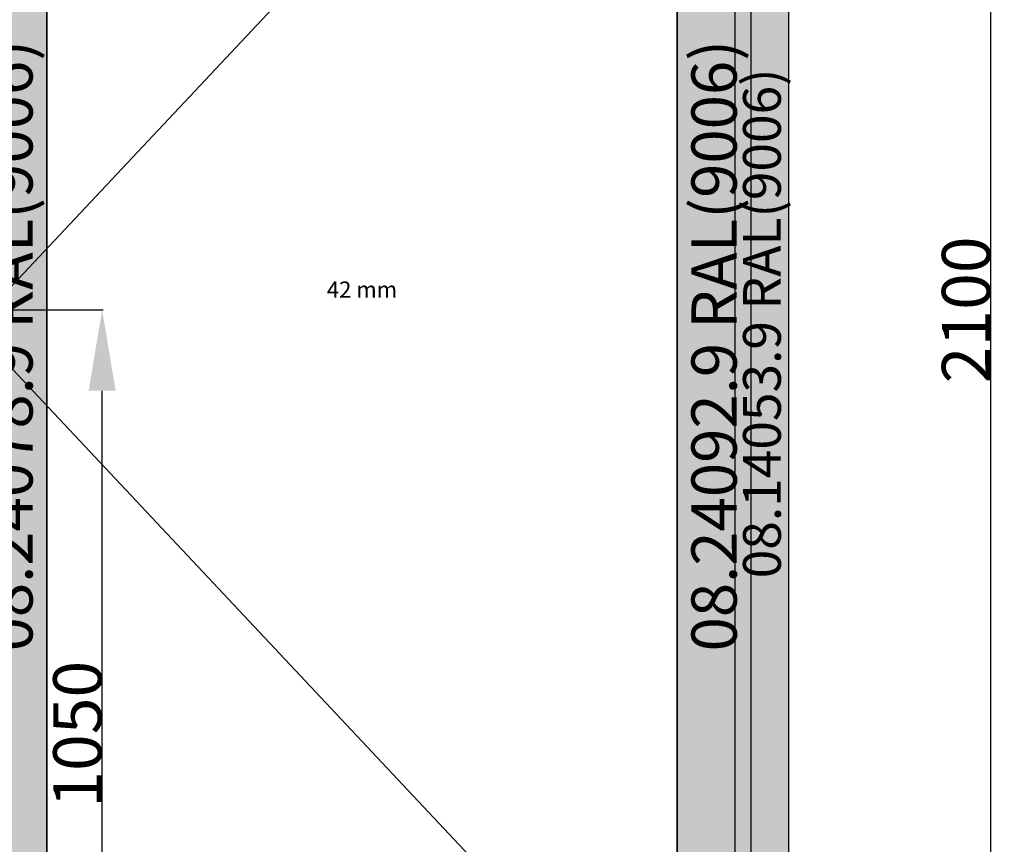
# Model space of a CAD drawing. Units: millimetres. Extents: x 0 to 2927, y -3251 to -50.
# Drawn here: x 1048 to 2267, y -2231 to -1211 of the extents above; entities that cross this region are included whole.
import ezdxf
from ezdxf.enums import TextEntityAlignment as Align

# ---------------------------------------------------------------- set-up
doc = ezdxf.new("R2010")
doc.units = ezdxf.units.MM
doc.header["$PDMODE"] = 3
doc.header["$PDSIZE"] = -0.5
for name, color, linetype in [('ConDim', 3, 'Continuous'), ('ConGlass', 4, 'Continuous'), ('ConGlassText', 3, 'Continuous'), ('ConProfileText', 8, 'Continuous')]:
    doc.layers.add(name, color=color, linetype=linetype)
doc.layers.add('ConProfile', color=7, linetype='Continuous', lineweight=30, true_color=0x000000)
doc.layers.add('ConWingHardwareOpenOutside', color=5, linetype='Continuous', lineweight=30)
doc.styles.get("Standard").update_dxf_attribs({"font": 'complex.shx', "height": 60})
doc.dimstyles.new('Construction', dxfattribs={"dimtxt": 70, "dimasz": 100, "dimexe": 1.25, "dimexo": 0.625, "dimtad": 1, "dimdec": 0, "dimtxsty": 'Standard', "dimcen": 2.5, "dimclrd": 256, "dimclre": 256, "dimadec": 0, "dimazin": 2, "dimtfac": 1, "dimtdec": 4, "dimtofl": 0, "dimtmove": 0, "dimatfit": 3, "dimfxl": 1, "dimtolj": 1, "dimtzin": 0, "dimarcsym": 0})

# ---------------------------------------------------------------- blocks, each defined once
blk = doc.blocks.new('*D177')
at = {"layer": 'ConDim', "lineweight": -2}
for p, q in [((2010.6, -1550), (2151.2, -1550)), ((2150, -2500), (2150, -1650)), ((2999.4, -2600), (2148.7, -2600))]:
    blk.add_line(p, q, dxfattribs=at)
at = {"layer": 'ConDim'}
for points in [[(2166.7, -1650), (2133.3, -1650), (2150, -1550)], [(2133.3, -2500), (2166.7, -2500), (2150, -2600)]]:
    blk.add_solid(points, dxfattribs=at)
at = {"layer": 'Defpoints', "color": 0}
for p in [(2010, -1550), (2150, -1550), (3000, -2600)]:
    blk.add_point(p, dxfattribs=at)
at = {"layer": 'ConDim', "color": 0, "insert": (2119.4, -2075), "char_height": 60, "attachment_point": 5, "rotation": 90}
blk.add_mtext('\\A1;1050', dxfattribs=at)
blk = doc.blocks.new('*D178')
at = {"layer": 'ConDim', "lineweight": -2}
for p, q in [((1000, -2599.4), (1000, -98.8)), ((1100, -100), (2900, -100)), ((3000, -2599.4), (3000, -98.8))]:
    blk.add_line(p, q, dxfattribs=at)
at = {"layer": 'ConDim'}
for points in [[(1100, -83.3), (1100, -116.7), (1000, -100)], [(2900, -116.7), (2900, -83.3), (3000, -100)]]:
    blk.add_solid(points, dxfattribs=at)
at = {"layer": 'Defpoints', "color": 0}
for p in [(3000, -100), (1000, -2600), (3000, -2600)]:
    blk.add_point(p, dxfattribs=at)
at = {"layer": 'ConDim', "color": 0, "insert": (2000, -69.4), "char_height": 60, "attachment_point": 5}
blk.add_mtext('\\A1;2000', dxfattribs=at)
blk = doc.blocks.new('*D181')
at = {"layer": 'ConDim', "lineweight": -2}
for p, q in [((1000.6, -500), (3251.2, -500)), ((3250, -2500), (3250, -600)), ((1000.6, -2600), (3251.2, -2600))]:
    blk.add_line(p, q, dxfattribs=at)
at = {"layer": 'ConDim'}
for points in [[(3266.7, -600), (3233.3, -600), (3250, -500)], [(3233.3, -2500), (3266.7, -2500), (3250, -2600)]]:
    blk.add_solid(points, dxfattribs=at)
at = {"layer": 'Defpoints', "color": 0}
for p in [(1000, -500), (3250, -500), (1000, -2600)]:
    blk.add_point(p, dxfattribs=at)
at = {"layer": 'ConDim', "color": 0, "insert": (3219.4, -1550), "char_height": 60, "attachment_point": 5, "rotation": 90}
blk.add_mtext('\\A1;2100', dxfattribs=at)
blk = doc.blocks.new('*D97')
at = {"layer": 'ConDim', "lineweight": -2}
for p, q in [((1010.6, -1570), (1151.2, -1570)), ((1150, -2520), (1150, -1670)), ((1999.4, -2620), (1148.7, -2620))]:
    blk.add_line(p, q, dxfattribs=at)
at = {"layer": 'ConDim'}
for points in [[(1166.7, -1670), (1133.3, -1670), (1150, -1570)], [(1133.3, -2520), (1166.7, -2520), (1150, -2620)]]:
    blk.add_solid(points, dxfattribs=at)
at = {"layer": 'Defpoints', "color": 0}
for p in [(1010, -1570), (1150, -1570), (2000, -2620)]:
    blk.add_point(p, dxfattribs=at)
at = {"layer": 'ConDim', "color": 0, "insert": (1119.4, -2095), "char_height": 60, "attachment_point": 5, "rotation": 90}
blk.add_mtext('\\A1;1050', dxfattribs=at)
blk = doc.blocks.new('*D98')
at = {"layer": 'ConDim', "lineweight": -2}
for p, q in [((0, -2619.4), (0, -118.8)), ((100, -120), (1900, -120)), ((2000, -2619.4), (2000, -118.8))]:
    blk.add_line(p, q, dxfattribs=at)
at = {"layer": 'ConDim'}
for points in [[(100, -103.3), (100, -136.7), (0, -120)], [(1900, -136.7), (1900, -103.3), (2000, -120)]]:
    blk.add_solid(points, dxfattribs=at)
at = {"layer": 'Defpoints', "color": 0}
for p in [(2000, -120), (0, -2620), (2000, -2620)]:
    blk.add_point(p, dxfattribs=at)
at = {"layer": 'ConDim', "color": 0, "insert": (1000, -89.4), "char_height": 60, "attachment_point": 5}
blk.add_mtext('\\A1;2000', dxfattribs=at)
blk = doc.blocks.new('*D101')
at = {"layer": 'ConDim', "lineweight": -2}
for p, q in [((0.6, -520), (2251.2, -520)), ((2250, -2520), (2250, -620)), ((0.6, -2620), (2251.2, -2620))]:
    blk.add_line(p, q, dxfattribs=at)
at = {"layer": 'ConDim'}
for points in [[(2266.7, -620), (2233.3, -620), (2250, -520)], [(2233.3, -2520), (2266.7, -2520), (2250, -2620)]]:
    blk.add_solid(points, dxfattribs=at)
at = {"layer": 'Defpoints', "color": 0}
for p in [(0, -520), (2250, -520), (0, -2620)]:
    blk.add_point(p, dxfattribs=at)
at = {"layer": 'ConDim', "color": 0, "insert": (2219.4, -1570), "char_height": 60, "attachment_point": 5, "rotation": 90}
blk.add_mtext('\\A1;2100', dxfattribs=at)
blk = doc.blocks.new('KON_13', base_point=(1000, -500))
at = {"layer": 'ConProfile'}
for points in [[(3000, -500), (2966.7, -533.4), (2933.3, -566.7), (2933.3, -2600), (2966.7, -2600), (3000, -2600)], [(2081.7, -638.4), (2035.9, -592.6), (1990, -546.7), (1990, -2596), (2035.9, -2596), (2081.7, -2596)], [(2861.6, -2596), (2907.4, -2596), (2953.3, -2596), (2953.3, -546.7), (2907.4, -592.6), (2861.6, -638.4)]]:
    blk.add_hatch(color=256, dxfattribs=at).paths.add_polyline_path(points, flags=0)
at = {"layer": 'ConGlass'}
for p, q in [((2081.7, -638.4), (2081.7, -2443.9)), ((2861.6, -2443.9), (2861.6, -638.4))]:
    blk.add_line(p, q, dxfattribs=at)
at = {"layer": 'ConProfile', "color": 7, "flags": 128}
for points in [[(3000, -500), (2966.7, -533.4), (2933.3, -566.7), (2933.3, -2600), (2966.7, -2600), (3000, -2600)], [(2081.7, -638.4), (2035.9, -592.6), (1990, -546.7), (1990, -2596), (2035.9, -2596), (2081.7, -2596)], [(2861.6, -2596), (2907.4, -2596), (2953.3, -2596), (2953.3, -546.7), (2907.4, -592.6), (2861.6, -638.4)]]:
    blk.add_lwpolyline(points, close=True, dxfattribs=at)
at = {"layer": 'ConWingHardwareOpenOutside'}
for p in [(2953.3, -546.7), (2953.3, -2596)]:
    blk.add_line(p, (1990, -1571.3), dxfattribs=at)
at = {"layer": 'ConGlassText', "insert": (2471.7, -1541.1), "char_height": 20, "width": 654.316, "attachment_point": 8}
blk.add_mtext('42 mm', dxfattribs=at)
at = {"layer": 'ConProfileText'}
for s, height, p in [('08.24078.9 RAL(9006)', 56, (2035.9, -1594.3)), ('08.24092.9 RAL(9006)', 56, (2907.4, -1594.3)), ('08.14053.9 RAL(9006)', 46.69, (2966.7, -1566.7))]:
    blk.add_text(s, height=height, rotation=90, dxfattribs=at).set_placement(p, align=Align.MIDDLE_CENTER)
at = {"layer": 'ConDim'}
dim = blk.add_linear_dim(base=(3000, -100), p1=(1000, -2600), p2=(3000, -2600), text='2000', dimstyle='Construction', override={"dimpost": '<>'}, dxfattribs=at)
dim.commit()
dim.dimension.update_dxf_attribs({"geometry": '*D178', "text_midpoint": (2000, -100), "dimtype": 160})
for base, p1, p2, text, picture, middle in [((3250, -500), (1000, -2600), (1000, -500), '2100', '*D181', (3250, -1550)), ((2150, -1550), (3000, -2600), (2010, -1550), '1050', '*D177', (2150, -2075))]:
    dim = blk.add_linear_dim(base=base, p1=p1, p2=p2, angle=90, text=text, dimstyle='Construction', override={"dimpost": '<>'}, dxfattribs=at)
    dim.commit()
    dim.dimension.update_dxf_attribs({"geometry": picture, "text_midpoint": middle, "dimtype": 160})

msp = doc.modelspace()

# ---------------------------------------------------------------- hatches: boundary and pattern name
at = {"layer": 'ConProfile'}
for points in [[(2000, -520), (1966.65, -553.35), (1933.3, -586.7), (1933.3, -2620), (1966.65, -2620), (2000, -2620)], [(1081.7, -658.4), (1035.86, -612.55), (990, -566.7), (990, -2615.99), (1035.86, -2615.99), (1081.7, -2615.99)], [(1861.6, -2615.99), (1907.45, -2615.99), (1953.3, -2615.99), (1953.3, -566.7), (1907.45, -612.55), (1861.6, -658.4)]]:
    msp.add_hatch(color=256, dxfattribs=at).paths.add_polyline_path(points, flags=0)

# ---------------------------------------------------------------- linework, layer by layer
at = {"layer": 'ConGlass'}
for p, q in [((1081.7, -658.4), (1081.7, -2463.89)), ((1861.6, -2463.89), (1861.6, -658.4))]:
    msp.add_line(p, q, dxfattribs=at)
at = {"layer": 'ConProfile', "color": 7, "flags": 128}
for points in [[(2000, -520), (1966.65, -553.35), (1933.3, -586.7), (1933.3, -2620), (1966.65, -2620), (2000, -2620)], [(1081.7, -658.4), (1035.86, -612.55), (990, -566.7), (990, -2615.99), (1035.86, -2615.99), (1081.7, -2615.99)], [(1861.6, -2615.99), (1907.45, -2615.99), (1953.3, -2615.99), (1953.3, -566.7), (1907.45, -612.55), (1861.6, -658.4)]]:
    msp.add_lwpolyline(points, close=True, dxfattribs=at)
at = {"layer": 'ConWingHardwareOpenOutside'}
for p in [(1953.3, -566.7), (1953.3, -2615.99)]:
    msp.add_line(p, (990, -1591.35), dxfattribs=at)

# ---------------------------------------------------------------- block references
msp.add_blockref('KON_13', (0, -520))

# ---------------------------------------------------------------- texts
at = {"layer": 'ConGlassText', "insert": (1471.65, -1561.14), "char_height": 20, "width": 654.316, "attachment_point": 8}
msp.add_mtext('42 mm', dxfattribs=at)
at = {"layer": 'ConProfileText'}
for s, height, p in [('08.24078.9 RAL(9006)', 56, (1035.86, -1614.27)), ('08.24092.9 RAL(9006)', 56, (1907.45, -1614.27)), ('08.14053.9 RAL(9006)', 46.69, (1966.65, -1586.67))]:
    msp.add_text(s, height=height, rotation=90, dxfattribs=at).set_placement(p, align=Align.MIDDLE_CENTER)

# ---------------------------------------------------------------- dimensions: what is measured, and where the dimension line sits
at = {"layer": 'ConDim'}
dim = msp.add_linear_dim(base=(2000, -120), p1=(0, -2620), p2=(2000, -2620), text='2000', dimstyle='Construction', override={"dimpost": '<>'}, dxfattribs=at)
dim.commit()
dim.dimension.update_dxf_attribs({"geometry": '*D98', "text_midpoint": (1000, -120), "dimtype": 160})
for base, p1, p2, text, picture, middle in [((2250, -520), (0, -2620), (0, -520), '2100', '*D101', (2250, -1570)), ((1149.99, -1570), (2000, -2620), (1010, -1570), '1050', '*D97', (1149.99, -2095))]:
    dim = msp.add_linear_dim(base=base, p1=p1, p2=p2, angle=90, text=text, dimstyle='Construction', override={"dimpost": '<>'}, dxfattribs=at)
    dim.commit()
    dim.dimension.update_dxf_attribs({"geometry": picture, "text_midpoint": middle, "dimtype": 160})

doc.saveas('drawing.dxf')
